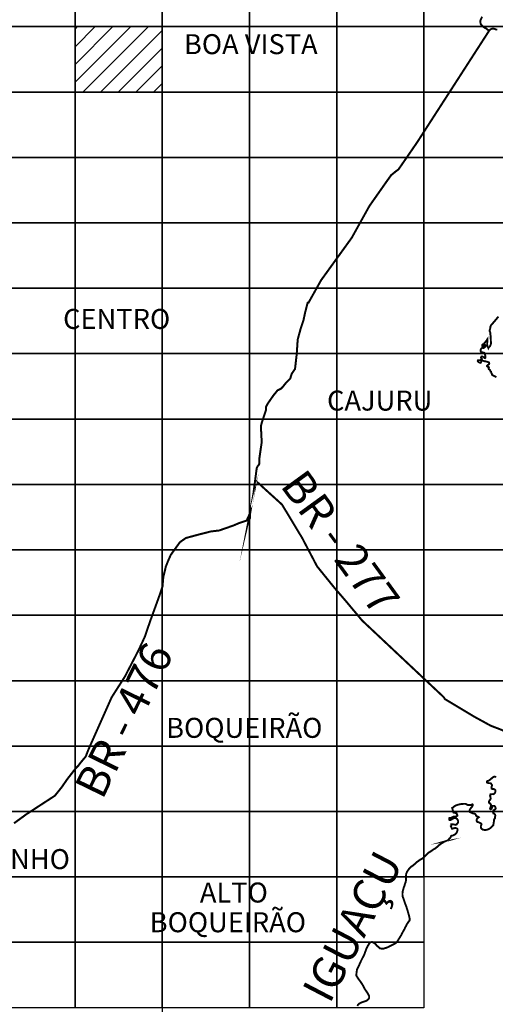
# Model space of a CAD drawing. Extents: x 673100 to 674900, y 7190125 to 7191646.
# Drawn here: x 674395 to 674442, y 7190223 to 7190321 of the extents above; entities that cross this region are included whole.
import ezdxf

# ---------------------------------------------------------------- set-up
doc = ezdxf.new("R2010")
doc.units = 0
doc.layers.add('DADOS_FIXOS', color=7, linetype='CONTINUOUS')
doc.layers.add('DADOS_VARIAVEIS', color=7, linetype='CONTINUOUS')
doc.styles.add('11', font='swissl.ttf')
doc.styles.add('INFO', font='verdana.TTF', dxfattribs={"height": 6})

msp = doc.modelspace()

# ---------------------------------------------------------------- hatches: boundary and pattern name
at = {"layer": 'DADOS_VARIAVEIS'}
h = msp.add_hatch(dxfattribs=at)
h.set_pattern_fill('LINE', color=256, scale=10, angle=45, style=0)
h.set_pattern_definition([(45, (1687.119418361108, 4828.561985109001), (-0.8838834764831843, 0.8838834764831844), [])])
h.paths.add_polyline_path([(674400.2231447255, 7190320.650307188), (674408.9446247256, 7190320.650307188), (674408.9446247256, 7190314.109197187), (674400.2231447255, 7190314.109197187)])

# ---------------------------------------------------------------- linework, layer by layer
at = {"layer": 'DADOS_FIXOS'}
for points in [[(674408.9446270057, 7190349.662554242), (674408.9446270057, 7190152.200276742)], [(674335.5343366489, 7190301.026978872), (674473.5540327436, 7190301.026978872)], [(674335.5343366489, 7190255.239207871), (674473.5540327436, 7190255.239207871)]]:
    msp.add_lwpolyline(points, dxfattribs=at)
for points in [[(674391.5016670056, 7190327.191418871), (674400.2231470057, 7190327.191418871), (674400.2231470057, 7190320.650308871), (674391.5016670056, 7190320.650308871)], [(674400.2231470057, 7190327.191418871), (674408.9446270057, 7190327.191418871), (674408.9446270057, 7190320.650308871), (674400.2231470057, 7190320.650308871)], [(674408.9446270057, 7190327.191418871), (674417.6661070057, 7190327.191418871), (674417.6661070057, 7190320.650308871), (674408.9446270057, 7190320.650308871)], [(674417.6661070057, 7190327.191418871), (674426.3875870057, 7190327.191418871), (674426.3875870057, 7190320.650308871), (674417.6661070057, 7190320.650308871)], [(674426.3875870057, 7190327.191418871), (674435.1090670056, 7190327.191418871), (674435.1090670056, 7190320.650308871), (674426.3875870057, 7190320.650308871)], [(674435.1090670056, 7190327.191418871), (674443.8305470056, 7190327.191418871), (674443.8305470056, 7190320.650308871), (674435.1090670056, 7190320.650308871)], [(674391.5016670056, 7190320.650308871), (674400.2231470057, 7190320.650308871), (674400.2231470057, 7190314.109198872), (674391.5016670056, 7190314.109198872)], [(674400.2231470057, 7190320.650308871), (674408.9446270057, 7190320.650308871), (674408.9446270057, 7190314.109198872), (674400.2231470057, 7190314.109198872)], [(674400.2231470058, 7190320.650308873), (674408.9446270057, 7190320.650308873), (674408.9446270057, 7190314.109198872), (674400.2231470058, 7190314.109198872)], [(674408.9446270057, 7190320.650308871), (674417.6661070057, 7190320.650308871), (674417.6661070057, 7190314.109198872), (674408.9446270057, 7190314.109198872)], [(674417.6661070057, 7190320.650308871), (674426.3875870057, 7190320.650308871), (674426.3875870057, 7190314.109198872), (674417.6661070057, 7190314.109198872)], [(674426.3875870057, 7190320.650308871), (674435.1090670056, 7190320.650308871), (674435.1090670056, 7190314.109198872), (674426.3875870057, 7190314.109198872)], [(674435.1090670056, 7190320.650308871), (674443.8305470056, 7190320.650308871), (674443.8305470056, 7190314.109198872), (674435.1090670056, 7190314.109198872)], [(674391.5016670056, 7190314.109198872), (674400.2231470057, 7190314.109198872), (674400.2231470057, 7190307.568088871), (674391.5016670056, 7190307.568088871)], [(674400.2231470057, 7190314.109198872), (674408.9446270057, 7190314.109198872), (674408.9446270057, 7190307.568088871), (674400.2231470057, 7190307.568088871)], [(674408.9446270057, 7190314.109198872), (674417.6661070057, 7190314.109198872), (674417.6661070057, 7190307.568088871), (674408.9446270057, 7190307.568088871)], [(674417.6661070057, 7190314.109198872), (674426.3875870057, 7190314.109198872), (674426.3875870057, 7190307.568088871), (674417.6661070057, 7190307.568088871)], [(674426.3875870057, 7190314.109198872), (674435.1090670056, 7190314.109198872), (674435.1090670056, 7190307.568088871), (674426.3875870057, 7190307.568088871)], [(674435.1090670056, 7190314.109198872), (674443.8305470056, 7190314.109198872), (674443.8305470056, 7190307.568088871), (674435.1090670056, 7190307.568088871)], [(674391.5016670056, 7190307.568088871), (674400.2231470057, 7190307.568088871), (674400.2231470057, 7190301.026978872), (674391.5016670056, 7190301.026978872)], [(674400.2231470057, 7190307.568088871), (674408.9446270057, 7190307.568088871), (674408.9446270057, 7190301.026978872), (674400.2231470057, 7190301.026978872)], [(674408.9446270057, 7190307.568088871), (674417.6661070057, 7190307.568088871), (674417.6661070057, 7190301.026978872), (674408.9446270057, 7190301.026978872)], [(674417.6661070057, 7190307.568088871), (674426.3875870057, 7190307.568088871), (674426.3875870057, 7190301.026978872), (674417.6661070057, 7190301.026978872)], [(674426.3875870057, 7190307.568088871), (674435.1090670056, 7190307.568088871), (674435.1090670056, 7190301.026978872), (674426.3875870057, 7190301.026978872)], [(674435.1090670056, 7190307.568088871), (674443.8305470056, 7190307.568088871), (674443.8305470056, 7190301.026978872), (674435.1090670056, 7190301.026978872)], [(674391.5016670056, 7190301.026978872), (674400.2231470057, 7190301.026978872), (674400.2231470057, 7190294.485868871), (674391.5016670056, 7190294.485868871)], [(674400.2231470057, 7190301.026978872), (674408.9446270057, 7190301.026978872), (674408.9446270057, 7190294.485868871), (674400.2231470057, 7190294.485868871)], [(674408.9446270057, 7190301.026978872), (674417.6661070057, 7190301.026978872), (674417.6661070057, 7190294.485868871), (674408.9446270057, 7190294.485868871)], [(674417.6661070057, 7190301.026978872), (674426.3875870057, 7190301.026978872), (674426.3875870057, 7190294.485868871), (674417.6661070057, 7190294.485868871)], [(674426.3875870057, 7190301.026978872), (674435.1090670056, 7190301.026978872), (674435.1090670056, 7190294.485868871), (674426.3875870057, 7190294.485868871)], [(674435.1090670056, 7190301.026978872), (674443.8305470056, 7190301.026978872), (674443.8305470056, 7190294.485868871), (674435.1090670056, 7190294.485868871)], [(674391.5016670056, 7190294.485868871), (674400.2231470057, 7190294.485868871), (674400.2231470057, 7190287.944758871), (674391.5016670056, 7190287.944758871)], [(674400.2231470057, 7190294.485868871), (674408.9446270057, 7190294.485868871), (674408.9446270057, 7190287.944758871), (674400.2231470057, 7190287.944758871)], [(674408.9446270057, 7190294.485868871), (674417.6661070057, 7190294.485868871), (674417.6661070057, 7190287.944758871), (674408.9446270057, 7190287.944758871)], [(674417.6661070057, 7190294.485868871), (674426.3875870057, 7190294.485868871), (674426.3875870057, 7190287.944758871), (674417.6661070057, 7190287.944758871)], [(674426.3875870057, 7190294.485868871), (674435.1090670056, 7190294.485868871), (674435.1090670056, 7190287.944758871), (674426.3875870057, 7190287.944758871)], [(674435.1090670056, 7190294.485868871), (674443.8305470056, 7190294.485868871), (674443.8305470056, 7190287.944758871), (674435.1090670056, 7190287.944758871)], [(674391.5016670056, 7190287.944758871), (674400.2231470057, 7190287.944758871), (674400.2231470057, 7190281.403647873), (674391.5016670056, 7190281.403647873)], [(674400.2231470057, 7190287.944758871), (674408.9446270057, 7190287.944758871), (674408.9446270057, 7190281.403647873), (674400.2231470057, 7190281.403647873)], [(674408.9446270057, 7190287.944758871), (674417.6661070057, 7190287.944758871), (674417.6661070057, 7190281.403647873), (674408.9446270057, 7190281.403647873)], [(674417.6661070057, 7190287.944758871), (674426.3875870057, 7190287.944758871), (674426.3875870057, 7190281.403647873), (674417.6661070057, 7190281.403647873)], [(674426.3875870057, 7190287.944758871), (674435.1090670056, 7190287.944758871), (674435.1090670056, 7190281.403647873), (674426.3875870057, 7190281.403647873)], [(674435.1090670056, 7190287.944758871), (674443.8305470056, 7190287.944758871), (674443.8305470056, 7190281.403647873), (674435.1090670056, 7190281.403647873)], [(674391.5016670056, 7190281.403647873), (674400.2231470057, 7190281.403647873), (674400.2231470057, 7190274.862537872), (674391.5016670056, 7190274.862537872)], [(674400.2231470057, 7190281.403647873), (674408.9446270057, 7190281.403647873), (674408.9446270057, 7190274.862537872), (674400.2231470057, 7190274.862537872)], [(674408.9446270057, 7190281.403647873), (674417.6661070057, 7190281.403647873), (674417.6661070057, 7190274.862537872), (674408.9446270057, 7190274.862537872)], [(674417.6661070057, 7190281.403647873), (674426.3875870057, 7190281.403647873), (674426.3875870057, 7190274.862537872), (674417.6661070057, 7190274.862537872)], [(674426.3875870057, 7190281.403647873), (674435.1090670056, 7190281.403647873), (674435.1090670056, 7190274.862537872), (674426.3875870057, 7190274.862537872)], [(674435.1090670056, 7190281.403647873), (674443.8305470056, 7190281.403647873), (674443.8305470056, 7190274.862537872), (674435.1090670056, 7190274.862537872)], [(674391.5016670056, 7190274.862537872), (674400.2231470057, 7190274.862537872), (674400.2231470057, 7190268.321427871), (674391.5016670056, 7190268.321427871)], [(674400.2231470057, 7190274.862537872), (674408.9446270057, 7190274.862537872), (674408.9446270057, 7190268.321427871), (674400.2231470057, 7190268.321427871)], [(674408.9446270057, 7190274.862537872), (674417.6661070057, 7190274.862537872), (674417.6661070057, 7190268.321427871), (674408.9446270057, 7190268.321427871)], [(674417.6661070057, 7190274.862537872), (674426.3875870057, 7190274.862537872), (674426.3875870057, 7190268.321427871), (674417.6661070057, 7190268.321427871)], [(674426.3875870057, 7190274.862537872), (674435.1090670056, 7190274.862537872), (674435.1090670056, 7190268.321427871), (674426.3875870057, 7190268.321427871)], [(674435.1090670056, 7190274.862537872), (674443.8305470056, 7190274.862537872), (674443.8305470056, 7190268.321427871), (674435.1090670056, 7190268.321427871)], [(674391.5016670056, 7190268.321427871), (674400.2231470057, 7190268.321427871), (674400.2231470057, 7190261.780317872), (674391.5016670056, 7190261.780317872)], [(674400.2231470057, 7190268.321427871), (674408.9446270057, 7190268.321427871), (674408.9446270057, 7190261.780317872), (674400.2231470057, 7190261.780317872)], [(674408.9446270057, 7190268.321427871), (674417.6661070057, 7190268.321427871), (674417.6661070057, 7190261.780317872), (674408.9446270057, 7190261.780317872)], [(674417.6661070057, 7190268.321427871), (674426.3875870057, 7190268.321427871), (674426.3875870057, 7190261.780317872), (674417.6661070057, 7190261.780317872)], [(674426.3875870057, 7190268.321427871), (674435.1090670056, 7190268.321427871), (674435.1090670056, 7190261.780317872), (674426.3875870057, 7190261.780317872)], [(674435.1090670056, 7190268.321427871), (674443.8305470056, 7190268.321427871), (674443.8305470056, 7190261.780317872), (674435.1090670056, 7190261.780317872)], [(674391.5016670056, 7190261.780317872), (674400.2231470057, 7190261.780317872), (674400.2231470057, 7190255.239207871), (674391.5016670056, 7190255.239207871)], [(674400.2231470057, 7190261.780317872), (674408.9446270057, 7190261.780317872), (674408.9446270057, 7190255.239207871), (674400.2231470057, 7190255.239207871)], [(674408.9446270057, 7190261.780317872), (674417.6661070057, 7190261.780317872), (674417.6661070057, 7190255.239207871), (674408.9446270057, 7190255.239207871)], [(674417.6661070057, 7190261.780317872), (674426.3875870057, 7190261.780317872), (674426.3875870057, 7190255.239207871), (674417.6661070057, 7190255.239207871)], [(674426.3875870057, 7190261.780317872), (674435.1090670056, 7190261.780317872), (674435.1090670056, 7190255.239207871), (674426.3875870057, 7190255.239207871)], [(674435.1090670056, 7190261.780317872), (674443.8305470056, 7190261.780317872), (674443.8305470056, 7190255.239207871), (674435.1090670056, 7190255.239207871)], [(674391.5016670056, 7190255.239207871), (674400.2231470057, 7190255.239207871), (674400.2231470057, 7190248.698097873), (674391.5016670056, 7190248.698097873)], [(674400.2231470057, 7190255.239207871), (674408.9446270057, 7190255.239207871), (674408.9446270057, 7190248.698097873), (674400.2231470057, 7190248.698097873)], [(674408.9446270057, 7190255.239207871), (674417.6661070057, 7190255.239207871), (674417.6661070057, 7190248.698097873), (674408.9446270057, 7190248.698097873)], [(674417.6661070057, 7190255.239207871), (674426.3875870057, 7190255.239207871), (674426.3875870057, 7190248.698097873), (674417.6661070057, 7190248.698097873)], [(674426.3875870057, 7190255.239207871), (674435.1090670056, 7190255.239207871), (674435.1090670056, 7190248.698097873), (674426.3875870057, 7190248.698097873)], [(674435.1090670056, 7190255.239207871), (674443.8305470056, 7190255.239207871), (674443.8305470056, 7190248.698097873), (674435.1090670056, 7190248.698097873)], [(674391.5016670056, 7190248.698097873), (674400.2231470057, 7190248.698097873), (674400.2231470057, 7190242.156987872), (674391.5016670056, 7190242.156987872)], [(674400.2231470057, 7190248.698097873), (674408.9446270057, 7190248.698097873), (674408.9446270057, 7190242.156987872), (674400.2231470057, 7190242.156987872)], [(674408.9446270057, 7190248.698097873), (674417.6661070057, 7190248.698097873), (674417.6661070057, 7190242.156987872), (674408.9446270057, 7190242.156987872)], [(674417.6661070057, 7190248.698097873), (674426.3875870057, 7190248.698097873), (674426.3875870057, 7190242.156987872), (674417.6661070057, 7190242.156987872)], [(674426.3875870057, 7190248.698097873), (674435.1090670056, 7190248.698097873), (674435.1090670056, 7190242.156987872), (674426.3875870057, 7190242.156987872)], [(674435.1090670056, 7190248.698097873), (674443.8305470056, 7190248.698097873), (674443.8305470056, 7190242.156987872), (674435.1090670056, 7190242.156987872)], [(674391.5016670056, 7190242.156987872), (674400.2231470057, 7190242.156987872), (674400.2231470057, 7190235.615877871), (674391.5016670056, 7190235.615877871)], [(674400.2231470057, 7190242.156987872), (674408.9446270057, 7190242.156987872), (674408.9446270057, 7190235.615877871), (674400.2231470057, 7190235.615877871)], [(674408.9446270057, 7190242.156987872), (674417.6661070057, 7190242.156987872), (674417.6661070057, 7190235.615877871), (674408.9446270057, 7190235.615877871)], [(674417.6661070057, 7190242.156987872), (674426.3875870057, 7190242.156987872), (674426.3875870057, 7190235.615877871), (674417.6661070057, 7190235.615877871)], [(674426.3875870057, 7190242.156987872), (674435.1090670056, 7190242.156987872), (674435.1090670056, 7190235.615877871), (674426.3875870057, 7190235.615877871)], [(674435.1090670056, 7190242.156987872), (674443.8305470056, 7190242.156987872), (674443.8305470056, 7190235.615877871), (674435.1090670056, 7190235.615877871)], [(674391.5016670056, 7190235.615877871), (674400.2231470057, 7190235.615877871), (674400.2231470057, 7190229.074767872), (674391.5016670056, 7190229.074767872)], [(674400.2231470057, 7190235.615877871), (674408.9446270057, 7190235.615877871), (674408.9446270057, 7190229.074767872), (674400.2231470057, 7190229.074767872)], [(674408.9446270057, 7190235.615877871), (674417.6661070057, 7190235.615877871), (674417.6661070057, 7190229.074767872), (674408.9446270057, 7190229.074767872)], [(674417.6661070057, 7190235.615877871), (674426.3875870057, 7190235.615877871), (674426.3875870057, 7190229.074767872), (674417.6661070057, 7190229.074767872)], [(674426.3875870057, 7190235.615877871), (674435.1090670056, 7190235.615877871), (674435.1090670056, 7190229.074767872), (674426.3875870057, 7190229.074767872)], [(674391.5016670056, 7190229.074767872), (674400.2231470057, 7190229.074767872), (674400.2231470057, 7190222.533657871), (674391.5016670056, 7190222.533657871)], [(674400.2231470057, 7190229.074767872), (674408.9446270057, 7190229.074767872), (674408.9446270057, 7190222.533657871), (674400.2231470057, 7190222.533657871)], [(674408.9446270057, 7190229.074767872), (674417.6661070057, 7190229.074767872), (674417.6661070057, 7190222.533657871), (674408.9446270057, 7190222.533657871)], [(674417.6661070057, 7190229.074767872), (674426.3875870057, 7190229.074767872), (674426.3875870057, 7190222.533657871), (674417.6661070057, 7190222.533657871)], [(674426.3875870057, 7190229.074767872), (674435.1090670056, 7190229.074767872), (674435.1090670056, 7190222.533657871), (674426.3875870057, 7190222.533657871)]]:
    msp.add_lwpolyline(points, close=True, dxfattribs=at)
at = {"layer": 'DADOS_FIXOS', "linetype": 'CONTINUOUS', "const_width": 0.190782}
for points in [[(674440.9262470057, 7190321.637138871), (674440.7447810057, 7190321.218998872), (674440.7430960056, 7190321.158384872), (674440.7923180057, 7190320.905521872), (674440.8095380056, 7190320.864034872), (674440.9079320057, 7190320.754639872), (674441.0746710056, 7190320.604679871), (674441.1750820057, 7190320.536106872), (674441.3441150057, 7190320.451780871), (674441.4253830056, 7190320.390572872), (674441.4713940057, 7190320.343688872), (674441.5977960057, 7190320.271360871), (674441.6439710056, 7190320.255983871), (674441.6602690057, 7190320.261052871), (674441.6961300056, 7190320.309299871), (674441.7602390057, 7190320.362663872), (674441.8269530057, 7190320.404303872), (674441.8963970057, 7190320.433138872), (674441.9973540056, 7190320.449763872), (674442.0951930056, 7190320.438758871), (674442.2135380056, 7190320.406107872), (674442.2613910057, 7190320.389585871), (674442.3071790056, 7190320.359229872), (674442.4381100057, 7190320.353124871)], [(674442.5574910057, 7190291.648771872), (674442.2948060057, 7190291.328687872), (674441.8126770057, 7190290.768283871), (674441.7611110057, 7190290.634621872), (674441.7287270057, 7190290.403943871), (674441.6877910057, 7190290.297536872), (674441.6785290056, 7190290.243359872), (674441.6890990057, 7190290.177239873), (674441.7274190057, 7190290.114494871), (674441.7472660057, 7190290.051045872), (674441.7459030057, 7190289.998171872), (674441.7472660057, 7190289.922190872), (674441.7604570057, 7190289.823033871), (674441.7955010056, 7190289.624782871), (674441.7948470056, 7190289.545526871), (674441.7835690057, 7190289.475487872), (674441.7974630056, 7190289.371701872), (674441.8060810056, 7190289.172792872), (674441.8166500056, 7190288.976558871), (674441.7974630056, 7190288.870162872), (674441.7293810056, 7190288.718130871), (674441.7020720056, 7190288.669350873), (674441.6322510056, 7190288.597234872), (674441.6018840056, 7190288.568780871), (674441.5608980056, 7190288.493443872), (674441.5517950057, 7190288.521575873), (674441.5394160057, 7190288.576520872), (674441.4953780057, 7190288.636753872), (674441.4614190056, 7190288.711431872), (674441.4418990057, 7190288.829165872), (674441.4311660057, 7190288.942605871), (674441.4397730057, 7190289.029051872), (674441.4421230056, 7190289.116048872), (674441.4415230057, 7190289.202232871), (674441.4531340057, 7190289.286231872), (674441.4519290056, 7190289.378128872), (674441.4413000057, 7190289.362865872), (674441.4061470056, 7190289.296533871), (674441.3489120057, 7190289.226919871), (674441.2998540056, 7190289.159219871), (674441.2458900057, 7190289.097520872), (674441.1864140057, 7190289.032817872), (674441.1537630056, 7190288.981791872), (674441.1398640056, 7190288.929413871), (674441.1604140056, 7190288.879804872), (674441.1981390057, 7190288.849606873), (674441.2369500056, 7190288.815538871), (674441.2631630056, 7190288.787793872), (674441.2754830056, 7190288.759448872), (674441.2774500056, 7190288.720147872), (674441.2589720057, 7190288.646510871), (674441.2480700057, 7190288.635876872), (674441.2322080056, 7190288.636094871), (674441.1972070057, 7190288.670712871), (674441.1649430057, 7190288.726584872), (674441.1386640057, 7190288.786212872), (674441.0954980056, 7190288.846172872), (674441.0545080056, 7190288.887272872), (674441.0156970057, 7190288.888586872), (674440.9786250056, 7190288.861549871), (674440.9459200057, 7190288.816797872), (674440.9413460057, 7190288.756777871), (674440.9482140057, 7190288.702818871), (674440.9826590057, 7190288.656753873), (674441.0165640056, 7190288.626827871), (674441.0733620058, 7190288.603170872), (674441.1176240057, 7190288.584697872), (674441.1400270057, 7190288.563705871), (674441.1432980057, 7190288.547080871), (674441.1247700057, 7190288.523914873), (674441.0876440057, 7190288.515688871), (674441.0144920056, 7190288.519117872), (674440.9495230056, 7190288.522011872), (674440.8845970057, 7190288.491917872), (674440.8436600056, 7190288.450980871), (674440.8196760056, 7190288.409499872), (674440.7878430056, 7190288.343439872), (674440.7731850056, 7190288.292467873), (674440.7762320057, 7190288.229460872), (674440.7989680057, 7190288.156963871), (674440.8129170056, 7190288.125620872), (674440.8626300057, 7190288.101685871), (674440.9199730057, 7190288.081576872), (674440.9948140057, 7190288.064237872), (674441.0576090056, 7190288.055843872), (674441.1144130056, 7190288.031919871), (674441.1745370057, 7190288.003132871), (674441.2051170056, 7190287.972612872), (674441.2100710056, 7190287.926280871), (674441.2093140057, 7190287.876889872), (674441.2112220057, 7190287.840210872), (674441.2273510057, 7190287.785095872), (674441.2515580056, 7190287.710096871), (674441.2526490057, 7190287.629695872), (674441.2535210056, 7190287.589571872), (674441.2563010056, 7190287.543183871), (674441.2377680057, 7190287.507703872), (674441.2167820057, 7190287.492931872), (674441.1921980056, 7190287.499194871), (674441.1457560057, 7190287.538392873), (674441.0960440057, 7190287.575453872), (674441.0479610057, 7190287.609739873), (674440.9693100057, 7190287.651389873), (674440.9518610056, 7190287.660056872), (674440.9255930056, 7190287.665829872), (674440.8976840057, 7190287.661855871), (674440.8643790056, 7190287.650790872), (674440.8368470056, 7190287.614808871), (674440.8115540056, 7190287.552722872), (674440.8160300057, 7190287.515002871), (674440.8510740057, 7190287.476845872), (674440.8910340057, 7190287.446647872), (674440.9105490057, 7190287.415577871), (674440.9167630057, 7190287.377421872), (674440.9061280057, 7190287.346023872), (674440.8867830057, 7190287.324170872), (674440.8458460056, 7190287.308036872), (674440.7967280056, 7190287.296480871), (674440.7636460057, 7190287.297352871), (674440.6667290056, 7190287.294785871), (674440.6182100057, 7190287.294899872), (674440.5707380057, 7190287.286336873), (674440.5172590057, 7190287.289279872), (674440.5074530056, 7190287.272659872), (674440.4936070057, 7190287.221851871), (674440.4978590056, 7190287.192858871), (674440.5076110057, 7190287.169795872), (674440.5315950057, 7190287.139161873), (674440.5724220057, 7190287.102803872), (674440.6367490056, 7190287.063720872), (674440.7042310056, 7190287.033140872), (674440.7445680057, 7190287.019791871), (674440.7698550057, 7190287.023819871), (674440.7887750056, 7190287.036956872), (674440.7970060057, 7190287.055380872), (674440.8196220057, 7190287.105043871), (674440.8449140056, 7190287.170013871), (674440.8819860057, 7190287.223819871), (674440.9387300056, 7190287.230954872), (674441.0146010056, 7190287.228883871), (674441.1044330056, 7190287.207466871), (674441.1931190056, 7190287.180315872), (674441.2638230057, 7190287.174979872), (674441.3514740057, 7190287.156004871), (674441.4028220057, 7190287.146525872), (674441.5349520057, 7190287.096758871), (674441.6089160057, 7190287.069879872), (674441.6297930056, 7190286.994880871), (674441.6492030057, 7190286.944726871), (674441.6399370057, 7190286.922050872), (674441.6116410057, 7190286.878933871), (674441.5622610056, 7190286.842036872), (674441.4976620057, 7190286.799682871), (674441.4428310057, 7190286.758686872), (674441.4057600057, 7190286.720971871), (674441.4053290056, 7190286.713280872), (674441.4513290056, 7190286.654682872), (674441.4851850057, 7190286.633974872), (674441.5184360057, 7190286.618652871), (674441.5574640057, 7190286.609391871), (674441.5861310057, 7190286.603940872), (674441.6084850057, 7190286.584861873), (674441.6106600057, 7190286.555372872), (674441.5996550056, 7190286.518796871), (674441.5919690056, 7190286.488762872), (674441.5902740057, 7190286.459812872), (674441.5902740057, 7190286.430382872), (674441.5967660057, 7190286.398707871), (674441.6163830056, 7190286.387265871), (674441.6436980057, 7190286.367582872), (674441.6742180056, 7190286.349327872), (674441.6960760057, 7190286.331830871), (674441.7142820057, 7190286.298573872), (674441.7374480057, 7190286.263633871), (674441.7524390056, 7190286.230333871), (674441.7660110057, 7190286.192395872), (674441.7667740057, 7190286.141369871), (674441.7869480057, 7190286.122241871), (674441.8197080056, 7190286.117063872), (674441.8347530056, 7190286.117063872), (674441.8433650057, 7190286.041453872), (674441.9138460056, 7190285.890795872), (674441.9390290056, 7190285.807064872), (674442.3420650057, 7190285.603695872), (674442.3658860057, 7190285.591485871)], [(674442.3448510056, 7190245.607587872), (674442.3204300057, 7190245.612275872), (674442.2931760056, 7190245.620288871), (674442.2740970056, 7190245.622795872), (674442.2556730057, 7190245.624321871), (674442.2260150057, 7190245.629712872), (674442.1633290056, 7190245.629930872), (674442.1411490057, 7190245.634406872), (674442.1176500056, 7190245.631075872), (674442.1010850057, 7190245.618053872), (674442.0760600057, 7190245.604257871), (674442.0437960057, 7190245.592428872), (674442.0219920056, 7190245.580000873), (674441.9831270056, 7190245.558360872), (674441.9529780056, 7190245.531002872), (674441.9232210056, 7190245.508593871), (674441.9079530056, 7190245.495892872), (674441.8784640057, 7190245.463023872), (674441.8382360056, 7190245.429451872), (674441.8143120056, 7190245.408241871), (674441.7991040056, 7190245.397181872), (674441.7551640057, 7190245.362563871), (674441.6363940056, 7190245.281458871), (674441.6146450057, 7190245.250819871), (674441.5613890056, 7190245.229724871), (674441.5214830056, 7190245.215006872), (674441.4675730057, 7190245.212935871), (674441.4451150057, 7190245.198223872), (674441.4269640057, 7190245.181319871), (674441.4153530056, 7190245.127083871), (674441.4101260056, 7190245.109754872), (674441.4173700057, 7190245.058188871), (674441.4455020056, 7190245.027500873), (674441.5208290056, 7190245.015235871), (674441.5540850057, 7190244.988084872), (674441.6142580056, 7190244.993813871), (674441.6946590056, 7190244.989665871), (674441.7532020056, 7190244.985909872), (674441.7645450057, 7190244.970756872), (674441.8183460056, 7190244.963015872), (674441.8678950057, 7190244.881736873), (674441.8832610056, 7190244.847505871), (674441.8985830056, 7190244.820146872), (674441.9195640057, 7190244.773323872), (674441.8998910057, 7190244.703491871), (674441.8717590056, 7190244.651489872), (674441.8828850057, 7190244.592952872), (674441.8643460056, 7190244.543021872), (674441.8781420056, 7190244.450895872), (674441.9074140056, 7190244.433512872), (674441.9156990057, 7190244.414102871), (674441.9304660057, 7190244.406476872), (674441.9528150057, 7190244.406688871), (674441.9742970057, 7190244.391813871), (674442.0330580056, 7190244.402878872), (674442.0739400057, 7190244.400153873), (674442.1170510056, 7190244.379984872), (674442.1703610057, 7190244.366575873), (674442.2254700057, 7190244.318111872), (674442.2577990057, 7190244.270693871), (674442.2674470056, 7190244.234276872), (674442.2705540056, 7190244.201903872), (674442.2655340056, 7190244.158835871), (674442.2586660057, 7190244.117359872), (674442.2328290056, 7190244.070039872), (674442.2182800056, 7190244.019836873), (674442.1924430056, 7190243.996452871), (674442.1684040056, 7190243.971268872), (674442.1446930056, 7190243.952795872), (674442.1261590057, 7190243.928370872), (674442.0945390057, 7190243.896160872), (674442.0403070056, 7190243.884217872), (674442.0032900057, 7190243.889183871), (674441.9754360056, 7190243.897408871), (674441.9349900057, 7190243.886621871), (674441.8890440057, 7190243.880516871), (674441.8494700057, 7190243.880462872), (674441.8096730057, 7190243.881764872), (674441.7736430056, 7190243.883950872), (674441.7619780056, 7190243.852335871), (674441.7500460056, 7190243.826819871), (674441.7402280057, 7190243.800655871), (674441.7290050057, 7190243.764738872), (674441.7275880056, 7190243.740209872), (674441.7268250056, 7190243.709739872), (674441.7360860057, 7190243.683411872), (674441.7479140057, 7190243.653916871), (674441.7579980057, 7190243.613475872), (674441.7646000056, 7190243.579456872), (674441.7719580056, 7190243.545557871), (674441.7811100057, 7190243.490388871), (674441.7829150057, 7190243.463188872), (674441.7799110056, 7190243.432886872), (674441.7717950057, 7190243.404051872), (674441.7617650056, 7190243.381266871), (674441.7547280057, 7190243.366112872), (674441.7427410057, 7190243.342510872), (674441.7301990057, 7190243.327569871), (674441.7210410057, 7190243.316345872), (674441.7052390056, 7190243.294209872), (674441.6899160057, 7190243.280914872), (674441.6710620057, 7190243.261127871), (674441.6484950057, 7190243.236217872), (674441.6399860057, 7190243.222202871), (674441.6222210056, 7190243.183016871), (674441.6197630056, 7190243.153308871), (674441.6181820057, 7190243.125230871), (674441.6223790057, 7190243.094275872), (674441.6284840057, 7190243.066851872), (674441.6259830056, 7190243.023952872), (674441.7004420056, 7190242.990484872), (674441.7296050056, 7190242.950697873), (674441.7939260056, 7190242.892481872), (674441.7912490057, 7190242.858686873), (674441.8177950057, 7190242.824345872), (674441.8261900056, 7190242.771035871), (674441.8440740057, 7190242.703988872), (674441.7991040056, 7190242.652526872), (674441.7716260056, 7190242.576268871), (674441.7301440056, 7190242.481482872), (674441.7510210057, 7190242.455590872), (674441.7388660057, 7190242.407071872), (674441.7588160057, 7190242.386963871), (674441.7997580057, 7190242.403691871), (674441.8425970057, 7190242.400644871), (674441.8682710056, 7190242.417215872), (674441.8880030056, 7190242.456783871), (674441.8948170056, 7190242.515550872), (674441.9192420057, 7190242.545257872), (674441.9276310056, 7190242.596491871), (674441.9433840057, 7190242.611323872), (674441.9439300057, 7190242.709930871), (674442.0542070057, 7190242.721644871), (674442.0908370058, 7190242.718428873), (674442.1452920056, 7190242.722734872), (674442.1859510057, 7190242.675747872), (674442.2183350057, 7190242.652695872), (674442.2365410057, 7190242.607120872), (674442.2550740057, 7190242.584662871), (674442.2702760056, 7190242.552725872), (674442.2804210057, 7190242.497883871), (674442.2740430057, 7190242.433890872), (674442.2405140057, 7190242.381948872), (674442.2085770057, 7190242.366467872), (674442.1912380056, 7190242.354851872), (674442.1692220056, 7190242.334470872), (674442.1398960056, 7190242.315059872), (674442.1138950057, 7190242.300402871), (674442.0940480056, 7190242.283395872), (674442.0619970056, 7190242.258097872), (674442.0501680056, 7190242.229262872), (674442.0284190057, 7190242.199500873), (674442.0119630056, 7190242.181844871), (674442.0092860056, 7190242.154911872), (674442.0130530057, 7190242.118336872), (674442.0164870057, 7190242.095714873), (674442.0300000056, 7190242.064050872), (674442.0358320057, 7190242.032047872), (674442.0453710057, 7190242.005719871), (674442.0599250057, 7190241.978416871), (674442.1058270057, 7190241.982667872), (674442.1662180057, 7190241.922925873), (674442.1816440057, 7190241.897960871), (674442.2081410057, 7190241.874630871), (674442.2289580057, 7190241.831622873), (674442.2363170056, 7190241.806270872), (674442.2427550056, 7190241.777925872), (674442.2460800057, 7190241.750235871), (674442.2435720057, 7190241.703248871), (674442.2340880056, 7190241.663080871), (674442.2287400056, 7190241.641380871), (674442.2116240057, 7190241.596851871), (674442.2237310057, 7190241.506148872), (674442.1771750057, 7190241.440082871), (674442.1578240057, 7190241.414027872), (674442.1322640056, 7190241.364091871), (674442.1241430057, 7190241.336569871), (674442.1190130056, 7190241.261232872), (674442.1117630056, 7190241.195063871), (674442.0487560057, 7190240.802324872), (674441.8905160057, 7190240.636883871), (674441.7750600056, 7190240.501597872), (674441.5652540056, 7190240.389520872), (674441.4480590057, 7190240.337082871), (674441.2038630056, 7190240.297345872), (674441.0074660057, 7190240.343460872), (674440.8599590056, 7190240.443054872), (674440.8159750056, 7190240.529173872), (674440.7995680056, 7190240.666542872), (674440.8572330056, 7190240.830069871), (674440.8732640056, 7190240.883483871), (674440.8627390057, 7190240.904584872), (674440.8233880056, 7190240.947210872), (674440.7585170056, 7190240.997631872), (674440.6735970057, 7190241.036223872), (674440.5410250056, 7190241.091109872), (674440.4396380057, 7190241.119404872), (674440.3892170056, 7190241.210653872), (674440.3872000056, 7190241.334384872), (674440.4300440056, 7190241.439374872), (674440.5108320056, 7190241.514815872), (674440.6001180056, 7190241.583109872), (674440.5646330056, 7190241.608407872), (674440.4597030057, 7190241.659918872), (674440.4207830057, 7190241.683461873), (674440.3632700057, 7190241.681340871), (674440.3212490057, 7190241.761082872), (674440.2940490057, 7190241.835160871), (674440.2294010057, 7190241.899813871), (674440.1673690056, 7190241.946250873), (674440.1177120057, 7190241.949526872), (674440.0336580056, 7190241.964674871), (674439.9452990057, 7190241.998366871), (674439.9131380056, 7190242.012751872), (674439.8656060057, 7190242.035972873), (674439.7912010057, 7190242.064268871), (674439.7077420056, 7190242.109778872), (674439.6870880056, 7190242.189525872), (674439.6894270057, 7190242.237438872), (674439.6925390057, 7190242.306125873), (674439.7153730057, 7190242.368424871), (674439.7680350057, 7190242.441630871), (674439.8562800057, 7190242.560738871), (674439.9180990057, 7190242.633889873), (674439.9528210056, 7190242.680658871), (674439.9941390057, 7190242.775995872), (674440.0029100056, 7190242.826634872), (674439.9800760057, 7190242.866862872), (674439.9389760057, 7190242.878909872), (674439.9064880057, 7190242.846203872), (674439.8192730057, 7190242.815569871), (674439.6511610057, 7190242.793002871), (674439.4806070057, 7190242.817199871), (674439.3384420057, 7190242.891713872), (674439.2722680056, 7190242.920330871), (674439.2168370057, 7190242.926435871), (674438.9251040056, 7190242.911396871), (674438.8618180057, 7190242.903165871), (674438.7051590056, 7190242.880271872), (674438.6553920056, 7190242.863973872), (674438.6067100057, 7190242.854815871), (674438.5435390057, 7190242.841946871), (674438.4906650056, 7190242.826852871), (674438.4468940056, 7190242.816495872), (674438.4059580056, 7190242.797090871), (674438.3715570057, 7190242.791476872), (674438.3322010057, 7190242.777461872), (674438.2824340056, 7190242.751957872), (674438.2531630056, 7190242.732764873), (674438.2262410057, 7190242.717501872), (674438.1881880056, 7190242.696303872), (674438.1545060057, 7190242.669266871), (674438.1315030057, 7190242.650073872), (674438.0923600057, 7190242.625223872), (674438.0691390056, 7190242.608319871), (674438.0388380056, 7190242.582760871), (674438.0212800057, 7190242.572888872), (674438.0140310057, 7190242.556377871), (674437.9635550056, 7190242.517131872), (674437.9349920056, 7190242.506714872), (674437.9425200057, 7190242.467854871), (674437.9559240057, 7190242.440382872), (674437.9643240056, 7190242.407676872), (674437.9703140056, 7190242.379713872), (674437.9745110057, 7190242.349564873), (674437.9919540057, 7190242.321115872), (674437.9999180057, 7190242.286066871), (674438.0059690056, 7190242.254609872), (674438.0271730056, 7190242.201517873), (674438.0330540056, 7190242.162924872), (674438.0404130056, 7190242.126463871), (674438.0503940057, 7190242.090759872), (674438.0615080056, 7190242.061270872), (674438.0833120057, 7190242.047310871), (674438.1066420056, 7190242.035536872), (674438.1292140057, 7190242.040714872), (674438.1450220057, 7190242.054456872), (674438.1670380057, 7190242.064971872), (674438.2255860057, 7190242.101007871), (674438.3391290056, 7190242.025185872), (674438.3146000056, 7190241.980482872), (674438.3511160057, 7190241.958629872), (674438.3774490057, 7190241.940363871), (674438.4107000056, 7190241.904169871), (674438.4182770057, 7190241.851845872), (674438.4606850056, 7190241.788942873), (674438.4563240057, 7190241.735577871), (674438.3845300056, 7190241.683303872), (674438.3628900057, 7190241.672183871), (674438.2879400057, 7190241.635389872), (674438.2298330056, 7190241.662093871), (674438.2034500056, 7190241.660294871), (674438.1564090056, 7190241.659210871), (674438.1224550057, 7190241.659640872), (674438.0923600057, 7190241.646885871), (674438.0421630057, 7190241.625632872), (674437.9994220056, 7190241.602351872), (674437.9670490057, 7190241.585835871), (674437.9227880057, 7190241.556945872), (674437.8061320056, 7190241.515087872), (674437.7499930057, 7190241.510557871), (674437.6905240057, 7190241.508323872), (674437.6595570057, 7190241.504888872), (674437.6511680057, 7190241.486688871), (674437.6454450057, 7190241.455885871), (674437.6414110056, 7190241.427267872), (674437.6393940056, 7190241.402520872), (674437.6348150057, 7190241.371019871), (674437.6362320057, 7190241.335692872), (674437.6458210056, 7190241.317491871), (674437.6704590056, 7190241.308437872), (674437.6980460057, 7190241.308710871), (674437.7733720057, 7190241.311495872), (674437.8204140057, 7190241.325831872), (674437.8509390056, 7190241.341693872), (674437.8802100057, 7190241.363606872), (674437.9127030057, 7190241.383660872), (674437.9329210056, 7190241.398595872), (674437.9864540056, 7190241.430325872), (674438.0218310057, 7190241.459046871), (674438.1228860057, 7190241.499879871), (674438.2146850056, 7190241.503695872), (674438.2693520057, 7190241.489299871), (674438.3422310057, 7190241.472570872), (674438.3972910057, 7190241.426292872), (674438.4471070056, 7190241.381757871), (674438.4679350057, 7190241.346981872), (674438.4885940057, 7190241.305494871), (674438.5073390057, 7190241.248531872), (674438.5242920056, 7190241.195935871), (674438.5338310057, 7190241.163988871), (674438.5360170057, 7190241.117606872), (674438.5145350057, 7190241.050178872), (674438.4822160057, 7190240.996977871), (674438.4642770056, 7190240.968632871), (674438.4302630057, 7190240.933904871), (674438.4130930057, 7190240.903760872), (674438.3652940057, 7190240.845381872), (674438.2672260057, 7190240.816328872), (674438.1856800056, 7190240.844623872), (674438.1001610056, 7190240.858905871), (674438.0715980057, 7190240.863260872), (674438.0270090057, 7190240.885015871), (674437.9246350056, 7190240.883701872), (674437.8459840056, 7190240.885178872), (674437.8478920056, 7190240.865882872), (674437.8537190057, 7190240.811040872), (674437.8269060056, 7190240.705843871), (674437.8052600056, 7190240.689436872), (674437.9141750056, 7190240.440868871), (674437.9521140057, 7190240.443811872), (674438.0013350056, 7190240.452974872), (674438.0622170056, 7190240.465670872), (674438.1187430057, 7190240.481968871), (674438.1642640056, 7190240.496304872), (674438.2282570057, 7190240.511239872), (674438.3128500056, 7190240.496418872), (674438.3692180057, 7190240.480938871), (674438.4024090057, 7190240.462617872), (674438.4283010056, 7190240.450134872), (674438.4580080056, 7190240.409912872), (674438.4727860057, 7190240.369466871), (674438.4738160057, 7190240.321820872), (674438.4735490057, 7190240.294783871), (674438.4630830056, 7190240.251721871), (674438.4418190056, 7190240.205333871), (674438.4332120056, 7190240.174596871), (674438.4251990056, 7190240.144997872), (674438.4121170057, 7190240.107059872), (674438.3978900057, 7190240.073639872), (674438.3883510056, 7190240.050097873), (674438.3637130057, 7190240.011171872), (674438.3402140057, 7190239.974541871), (674438.3166710056, 7190239.945706872), (674438.2854920056, 7190239.911420872), (674438.2634700057, 7190239.891529872), (674438.2298330056, 7190239.871797873), (674438.1963150057, 7190239.850805871), (674438.1781030057, 7190239.841975872), (674438.1286690057, 7190239.816083871), (674438.0757350057, 7190239.788452871), (674438.0406370057, 7190239.767624872), (674437.9954430057, 7190239.755310872), (674437.9642090056, 7190239.748224871), (674437.8699630057, 7190239.732193871), (674437.8432590057, 7190239.717966871), (674437.8226000057, 7190239.690439872), (674437.8116980057, 7190239.668145872), (674437.8052600056, 7190239.629067872), (674437.7319450057, 7190239.506094871), (674437.6675750057, 7190239.470385872), (674437.6676790057, 7190239.470500872), (674437.5904990057, 7190239.339187872), (674437.3970950057, 7190239.219152872), (674437.2642070057, 7190239.180123872), (674437.2649100056, 7190239.180238871), (674437.1942660057, 7190239.143935871), (674437.1106540057, 7190239.125892872), (674437.0599550057, 7190239.095416871), (674436.9808620057, 7190239.033875872), (674436.9203030057, 7190239.005318872), (674436.6093330056, 7190238.781497872), (674436.3007010056, 7190238.496196872), (674436.1234370057, 7190238.399556872), (674436.0036260056, 7190238.319482871), (674435.7764260056, 7190238.159002871), (674435.6378630056, 7190238.069775872), (674435.5354460056, 7190238.017714872), (674435.4876410057, 7190237.960642872), (674435.3894700056, 7190237.872452871), (674435.2583700056, 7190237.720802872), (674435.1236780056, 7190237.583989873), (674435.0160220057, 7190237.499440872), (674434.9191590056, 7190237.434089872), (674434.7880150056, 7190237.366546871), (674434.6780100056, 7190237.297701872), (674434.5549880057, 7190237.198712871), (674434.4573020056, 7190237.141537872), (674434.2017630056, 7190236.912484872), (674434.0174720057, 7190236.758714872), (674433.8020520057, 7190236.614046872), (674433.6526960057, 7190236.464260872), (674433.5558280057, 7190236.326243872), (674433.4362400057, 7190236.149088872), (674433.3838510057, 7190236.036417872), (674433.3417160057, 7190235.915406873), (674433.3220380057, 7190235.777989873), (674433.3231340057, 7190235.635501872), (674433.3265680056, 7190235.417301872), (674433.3157150056, 7190235.280973872), (674433.2761960056, 7190235.058848872), (674433.2420780057, 7190234.995508871), (674433.1510420056, 7190234.688676871), (674433.0852010057, 7190234.526178872), (674433.0534160057, 7190234.399722872), (674433.0031040056, 7190234.229163871), (674432.9684360056, 7190233.983435871), (674432.9695810056, 7190233.783871871), (674432.9918810057, 7190233.629283871), (674433.0538030057, 7190233.482544871), (674433.1609680057, 7190233.158650872), (674433.2379360057, 7190232.923334872), (674433.2848680057, 7190232.822328872), (674433.3467910057, 7190232.663979871), (674433.4062060057, 7190232.458375872), (674433.4959280057, 7190232.177974871), (674433.6139950057, 7190231.765890872), (674433.6834400056, 7190231.456223872), (674433.6952630057, 7190231.364860872), (674433.6704120057, 7190231.232571871), (674433.5882120057, 7190231.147864873), (674433.3967210057, 7190230.871229872), (674433.3316860057, 7190230.719040872), (674433.2372810057, 7190230.552181873), (674433.1553000056, 7190230.369308871), (674433.0934320057, 7190230.276255871), (674433.0068160057, 7190230.114150872), (674432.8900520056, 7190229.900414872), (674432.8538580056, 7190229.806113872), (674432.8097600057, 7190229.749151872), (674432.7518170057, 7190229.643240872), (674432.6293940056, 7190229.455352872), (674432.4298360057, 7190229.126879872), (674432.3360200058, 7190229.037478873), (674432.2028050056, 7190228.945521872), (674431.7225780056, 7190228.694239873), (674431.5442190056, 7190228.602549871), (674431.3842340056, 7190228.537797873), (674431.2284520057, 7190228.488134872), (674431.0780610057, 7190228.446598872), (674430.8931110057, 7190228.439136872), (674430.7001430057, 7190228.474185871), (674430.4112980057, 7190228.738936872), (674430.2403030057, 7190228.927702871), (674430.2399810057, 7190228.927975873), (674430.1145010056, 7190229.024832872), (674429.9249720057, 7190229.103985871), (674429.7092740057, 7190229.061626872), (674429.4662170056, 7190228.654823872), (674429.3660840057, 7190228.455325873), (674429.1340980057, 7190227.820886873), (674428.9070670056, 7190227.384436873), (674428.6896290056, 7190226.938654872), (674428.6274290056, 7190226.765860871), (674428.4821070057, 7190226.482848871), (674428.4200260056, 7190226.356937872), (674428.3753780057, 7190226.067433871), (674428.3525440057, 7190225.762453872), (674428.4686430057, 7190225.546869871), (674428.6026320057, 7190225.361374872), (674428.7907930056, 7190225.112158871), (674428.8245400056, 7190225.050454872), (674428.9442910057, 7190224.882734872), (674429.0904900057, 7190224.615094871), (674429.1562230056, 7190224.476640872), (674429.2344440056, 7190224.346254871), (674429.5285270057, 7190223.921567872), (674429.6380900057, 7190223.667009872), (674429.6368360057, 7190223.573531872), (674429.6240270056, 7190223.488764872), (674429.5796560057, 7190223.408640872), (674429.5061230056, 7190223.331286873), (674429.4222880056, 7190223.265063872), (674429.3160500056, 7190223.209131872), (674429.2169520056, 7190223.182531872), (674428.9023790056, 7190223.073463871), (674428.7526360056, 7190223.007507872), (674428.6321160058, 7190222.934901872), (674428.5065330056, 7190222.818850872), (674428.4507640057, 7190222.699584872)]]:
    msp.add_lwpolyline(points, dxfattribs=at)
at = {"layer": 'DADOS_FIXOS', "linetype": 'CONTINUOUS', "const_width": 0.2, "flags": 128}
for points in [[(674441.6439710056, 7190320.255983871), (674434.4098190056, 7190309.041893872), (674432.5698190057, 7190306.369893871), (674432.2498190057, 7190306.129893872), (674431.8338190056, 7190305.793893872), (674431.2418190057, 7190304.961893871), (674429.6578190057, 7190302.705893871), (674427.8978190057, 7190299.537893872), (674424.8258190057, 7190295.281893872), (674423.5618190056, 7190293.025893872), (674423.4818190057, 7190293.025893872), (674423.2258190056, 7190292.033893872), (674423.0658190057, 7190291.281893872), (674422.8098190057, 7190290.529893871), (674422.4898190057, 7190289.361893872), (674422.3938190057, 7190287.937893871), (674422.2338190057, 7190286.513893872), (674422.2338190057, 7190286.433893871), (674421.8978190057, 7190285.937893871), (674421.7378190056, 7190285.441893872), (674421.3218190057, 7190285.025893872), (674420.9858190056, 7190284.609893871), (674420.8098190057, 7190284.433893871), (674420.4738190057, 7190284.273893871), (674420.0578190057, 7190283.761893871), (674419.4818190057, 7190282.929893872), (674419.3058190057, 7190282.593893872), (674419.3058190057, 7190282.273893871), (674418.8898190056, 7190281.009893872), (674418.8098190057, 7190280.673893872), (674418.8898190056, 7190279.089893872), (674418.6498190056, 7190277.425893872), (674418.6498190056, 7190276.929893872), (674418.5538190057, 7190276.753893872), (674418.4738190057, 7190276.673893872), (674418.3938190057, 7190276.513893872), (674418.0578190057, 7190273.921893871), (674417.6418190057, 7190271.425893872), (674417.6418190057, 7190271.329893871), (674417.7218190057, 7190271.505893871), (674417.7218190057, 7190271.921893871), (674417.6418190057, 7190271.585893871), (674417.7218190057, 7190272.001893871), (674417.3858190057, 7190271.249893872), (674416.6498190056, 7190271.009893872), (674416.0578190057, 7190270.753893872), (674414.6338190057, 7190270.257893872), (674413.8018190056, 7190270.161893872), (674412.5538190057, 7190269.841893871), (674411.3058190057, 7190269.505893871), (674410.7138190056, 7190269.089893872), (674409.8018190056, 7190267.825893871), (674409.5458190057, 7190267.249893872), (674409.3058190057, 7190266.657893872), (674409.1298190057, 7190265.921893871), (674409.0498190057, 7190265.585893871), (674408.9698190057, 7190264.657893872), (674408.6338190057, 7190263.665893871), (674407.7218190057, 7190261.153893871), (674407.2098190057, 7190259.649893872), (674406.5538190057, 7190258.241893872), (674405.2098190057, 7190255.649893872), (674403.8818190057, 7190253.569893871), (674401.5458190057, 7190248.305893872), (674401.2898190056, 7190247.649893872), (674400.7938190057, 7190247.057893871), (674400.5378190057, 7190246.721893871), (674400.2978190057, 7190246.481893872), (674399.4498190057, 7190245.393893871), (674398.8738190057, 7190244.561893872), (674398.2018190057, 7190243.729893872), (674395.3698190057, 7190241.889893872), (674394.1218190057, 7190240.977893871)], [(674445.6122450057, 7190248.942537872), (674442.8738190057, 7190250.321893872), (674441.7858190057, 7190250.737893872), (674440.1218190057, 7190251.649893872), (674437.1938190056, 7190253.409893871), (674437.1138190057, 7190253.569893871), (674428.9378190057, 7190261.249893872), (674427.1938190056, 7190263.329893871), (674426.1858190057, 7190264.497893872), (674424.4258190057, 7190266.673893872), (674422.9378190057, 7190269.505893871), (674420.9218190056, 7190272.849893872), (674418.1698190056, 7190275.345893872)]]:
    msp.add_lwpolyline(points, dxfattribs=at)

# ---------------------------------------------------------------- texts
at = {"layer": 'DADOS_FIXOS', "style": 'INFO'}
for s, p in [('BOA VISTA', (674411.1117169615, 7190317.892777326)), ('CENTRO', (674399.030414045, 7190290.417278518)), ('CAJURU', (674425.423417459, 7190282.248889407)), ('BOQUEIRÃO', (674409.3287714536, 7190249.522610392)), ('PINHEIRINHO', (674382.3024598892, 7190236.394507019)), ('ALTO', (674412.7073838129, 7190233.052894435)), ('BOQUEIRÃO', (674407.6889996438, 7190230.082570142))]:
    msp.add_text(s, height=2, dxfattribs=at).set_placement(p)
at = {"layer": 'DADOS_FIXOS', "style": '11'}
for s, rotation, p in [('BR - 277', 306.0000000094608, (674420.6658190057, 7190274.753893872)), ('BR - 476', 64.00000001325951, (674402.9538190056, 7190243.233893871)), ('IGUAÇU', 62.46187011588, (674425.6787014651, 7190222.824520031))]:
    msp.add_text(s, height=3.2, rotation=rotation, dxfattribs=at).set_placement(p)

doc.saveas('drawing.dxf')
